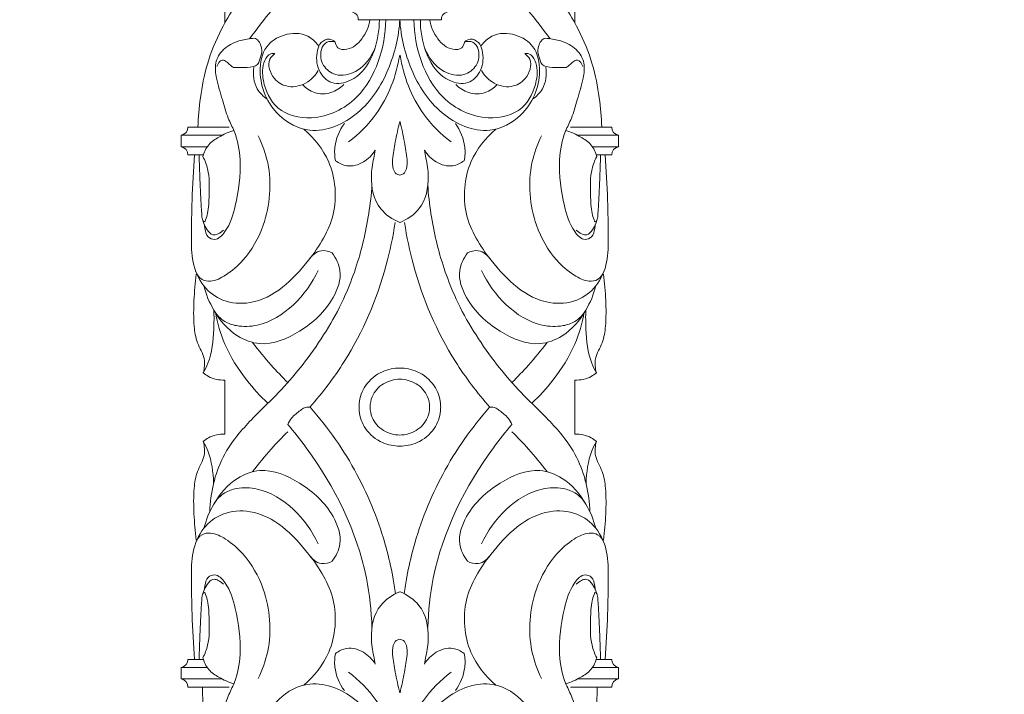
# Model space of a CAD drawing. Units: millimetres. Extents: x -12 to 881, y -2 to 1329.
# Drawn here: x 453 to 667, y 424 to 570 of the extents above; entities that cross this region are included whole.
import ezdxf

# ---------------------------------------------------------------- set-up
doc = ezdxf.new("R2010")
doc.units = ezdxf.units.MM
doc.header["$MEASUREMENT"] = 0
doc.layers.get('0').update_dxf_attribs({"lineweight": 5})

# ---------------------------------------------------------------- blocks, each defined once
blk = doc.blocks.new('IKN-019_900_100_1')
for centre, radius, start, end in [((525.24, 570.34), 1.75, 0, 87.2782), ((546.79, 570.34), 1.75, 92.7218, 180), ((488.17, 546.95), 1.78, 280.3899, 0), ((583.86, 546.95), 1.78, 180, 259.6101), ((488.17, 540.95), 1.78, 0, 79.6101), ((583.86, 540.95), 1.78, 100.3899, 180), ((488.17, 431.2), 1.78, 280.3899, 0), ((583.86, 431.2), 1.78, 180, 259.6101), ((488.17, 425.2), 1.78, 0, 79.6101), ((583.86, 425.2), 1.78, 100.3899, 180)]:
    blk.add_arc(centre, radius, start, end)
for points, knots in [([(503.34, 566.2), (504.92, 568.34), (508.43, 572.93), (514.69, 579.52), (518.68, 584.55), (520.7, 587.16)], [0, 0, 0, 0, 7.980487, 17.335091, 27.226854, 27.226854, 27.226854, 27.226854]), ([(568.69, 566.2), (567.11, 568.34), (563.59, 572.93), (557.33, 579.52), (553.35, 584.55), (551.33, 587.16)], [0, 0, 0, 0, 7.980487, 17.335091, 27.226854, 27.226854, 27.226854, 27.226854]), ([(492.12, 546.95), (492.19, 549.09), (492.6, 553.7), (493.98, 560.97), (496.76, 567.59), (500.16, 573.52), (504.15, 578.05), (507.78, 582.26), (510.05, 584.78), (511.02, 585.85)], [0, 0, 0, 0, 6.40293, 13.892873, 22.092516, 27.802994, 34.321232, 40.152968, 44.487189, 44.487189, 44.487189, 44.487189]), ([(579.9, 546.95), (579.84, 549.09), (579.42, 553.7), (578.05, 560.97), (575.27, 567.59), (571.87, 573.52), (567.87, 578.05), (564.24, 582.26), (561.98, 584.78), (561.01, 585.85)], [0, 0, 0, 0, 6.40293, 13.892873, 22.092516, 27.802994, 34.321232, 40.152968, 44.487189, 44.487189, 44.487189, 44.487189]), ([(518.31, 564.73), (517.7, 565.55), (515.6, 567.54), (510.89, 567.5), (506.29, 564.59), (504.93, 557.36), (508.25, 549.57), (517.49, 544.74), (527.88, 549.47), (533.99, 559.16), (535.81, 566.66), (536.02, 570.34)], [0, 0, 0, 0, 3.064741, 8.223536, 12.766905, 18.336413, 28.601849, 36.092523, 47.155242, 58.747057, 69.811675, 69.811675, 69.811675, 69.811675]), ([(508.86, 562.99), (508.56, 563.03), (507.53, 563.02), (506.02, 560.7), (506.13, 556.31), (508.99, 550.11), (518.06, 547.97), (526.99, 552.39), (531.83, 561.14), (532.94, 567.26), (532.94, 570.34)], [0, 0, 0, 0, 0.918616, 2.869567, 7.237418, 13.934933, 21.557501, 32.338835, 41.415288, 50.655709, 50.655709, 50.655709, 50.655709]), ([(521.97, 565.48), (521.62, 565.8), (520.56, 566.43), (518.75, 565.51), (517.74, 562.92), (517.93, 559.35), (521.11, 555.93), (526.29, 557.03), (529.08, 560.28), (531.04, 564.94), (531.57, 567.98), (531.56, 570.34)], [0, 0, 0, 0, 1.417661, 3.324438, 5.174197, 9.553505, 13.39991, 17.459647, 23.632676, 25.54964, 32.633367, 32.633367, 32.633367, 32.633367]), ([(521.97, 565.48), (522.03, 565.03), (522.46, 563.82), (525.37, 563.73), (528.12, 566.15), (529.29, 568.86), (529.5, 570.34)], [0, 0, 0, 0, 1.374406, 3.356402, 7.325067, 11.835999, 11.835999, 11.835999, 11.835999]), ([(553.72, 564.73), (554.33, 565.55), (556.43, 567.54), (561.13, 567.5), (565.74, 564.59), (567.1, 557.36), (563.78, 549.57), (554.54, 544.74), (544.14, 549.47), (538.03, 559.16), (536.22, 566.66), (536.01, 570.34)], [0, 0, 0, 0, 3.064741, 8.223536, 12.766905, 18.336413, 28.601849, 36.092523, 47.155242, 58.747057, 69.811675, 69.811675, 69.811675, 69.811675]), ([(563.17, 562.99), (563.47, 563.03), (564.5, 563.02), (566.01, 560.7), (565.9, 556.31), (563.04, 550.11), (553.97, 547.97), (545.04, 552.39), (540.2, 561.14), (539.09, 567.26), (539.09, 570.34)], [0, 0, 0, 0, 0.918616, 2.869567, 7.237418, 13.934933, 21.557501, 32.338835, 41.415288, 50.655709, 50.655709, 50.655709, 50.655709]), ([(550.06, 565.48), (550.41, 565.8), (551.47, 566.43), (553.28, 565.51), (554.29, 562.92), (554.1, 559.35), (550.91, 555.93), (545.74, 557.03), (542.94, 560.28), (540.99, 564.94), (540.46, 567.98), (540.47, 570.34)], [0, 0, 0, 0, 1.417661, 3.324438, 5.174197, 9.553505, 13.39991, 17.459647, 23.632676, 25.54964, 32.633367, 32.633367, 32.633367, 32.633367]), ([(550.06, 565.48), (550, 565.03), (549.56, 563.82), (546.66, 563.73), (543.91, 566.15), (542.74, 568.86), (542.52, 570.34)], [0, 0, 0, 0, 1.374406, 3.356402, 7.325067, 11.835999, 11.835999, 11.835999, 11.835999]), ([(499.84, 559.96), (500.42, 559.92), (501.86, 559.92), (503.64, 559.88), (505.18, 560.52), (505.62, 561.83), (506.13, 563.22), (505.88, 564.84), (505.29, 565.8), (504.61, 566.33), (503.14, 566.19), (500.72, 565.81), (497.55, 564.21), (495.65, 560.98), (496.18, 557.05), (497.42, 553.16), (498.45, 549.2), (500.61, 545.16), (501.76, 538.62), (500.71, 531.02), (498.99, 525.18), (496.27, 522.14), (493.99, 523.04), (493.7, 524.59), (493.54, 525.49), (493.52, 525.78)], [0, 0, 0, 0, 1.720418, 4.320395, 5.361664, 6.371679, 8.248988, 9.825644, 11.043199, 11.612518, 12.265515, 15.286023, 19.112163, 22.48013, 25.736717, 30.612465, 34.834765, 37.930001, 44.290819, 54.347228, 60.399466, 63.202278, 64.705365, 66.648972, 67.513558, 67.513558, 67.513558, 67.513558]), ([(521.97, 565.48), (521.39, 565.66), (519.92, 565.77), (518.51, 563.38), (519.01, 560.21), (522.31, 557.76), (527.49, 558.92), (529.88, 562.18), (530.65, 564.27)], [0, 0, 0, 0, 1.789549, 3.819393, 7.274362, 10.575676, 14.957889, 21.640231, 21.640231, 21.640231, 21.640231]), ([(550.06, 565.48), (550.63, 565.66), (552.11, 565.77), (553.51, 563.38), (553.02, 560.21), (549.71, 557.76), (544.54, 558.92), (542.15, 562.18), (541.38, 564.27)], [0, 0, 0, 0, 1.789549, 3.819393, 7.274362, 10.575676, 14.957889, 21.640231, 21.640231, 21.640231, 21.640231]), ([(572.18, 559.96), (571.61, 559.92), (570.17, 559.92), (568.39, 559.88), (566.85, 560.52), (566.41, 561.83), (565.89, 563.22), (566.15, 564.84), (566.74, 565.8), (567.42, 566.33), (568.89, 566.19), (571.31, 565.81), (574.48, 564.21), (576.38, 560.98), (575.85, 557.05), (574.6, 553.16), (573.58, 549.2), (571.42, 545.16), (570.27, 538.62), (571.32, 531.02), (573.04, 525.18), (575.76, 522.14), (578.03, 523.04), (578.33, 524.59), (578.49, 525.49), (578.51, 525.78)], [0, 0, 0, 0, 1.720418, 4.320395, 5.361664, 6.371679, 8.248988, 9.825644, 11.043199, 11.612518, 12.265515, 15.286023, 19.112163, 22.48013, 25.736717, 30.612465, 34.834765, 37.930001, 44.290819, 54.347228, 60.399466, 63.202278, 64.705365, 66.648972, 67.513558, 67.513558, 67.513558, 67.513558]), ([(508.86, 562.99), (508.42, 562.65), (506.95, 561.11), (508.27, 557.34), (511.95, 555.28), (515.95, 556.31), (517.7, 558.3), (518.25, 559.27)], [0, 0, 0, 0, 1.665605, 5.959659, 9.399203, 13.72099, 17.070706, 17.070706, 17.070706, 17.070706]), ([(563.17, 562.99), (563.6, 562.65), (565.08, 561.11), (563.75, 557.34), (560.07, 555.28), (556.08, 556.31), (554.33, 558.3), (553.77, 559.27)], [0, 0, 0, 0, 1.665605, 5.959659, 9.399203, 13.72099, 17.070706, 17.070706, 17.070706, 17.070706]), ([(499.84, 559.96), (499.61, 560.11), (499.06, 560.47), (498.45, 561.2), (497.1, 561.92), (496.43, 560.74), (496.26, 560.16)], [0, 0, 0, 0, 0.819206, 1.944384, 2.941315, 4.758173, 4.758173, 4.758173, 4.758173]), ([(524.88, 543.74), (527.14, 545.48), (532.48, 550.81), (535.25, 558.09), (535.98, 562.61)], [0, 0, 0, 0, 8.557895, 22.29336, 22.29336, 22.29336, 22.29336]), ([(547.15, 543.74), (544.89, 545.48), (539.55, 550.81), (536.78, 558.09), (536.05, 562.61)], [0, 0, 0, 0, 8.557895, 22.29336, 22.29336, 22.29336, 22.29336]), ([(572.18, 559.96), (572.42, 560.11), (572.97, 560.47), (573.58, 561.2), (574.93, 561.92), (575.6, 560.74), (575.77, 560.16)], [0, 0, 0, 0, 0.819206, 1.944384, 2.941315, 4.758173, 4.758173, 4.758173, 4.758173]), ([(507.18, 553.04), (506.33, 553.63), (504.36, 555.54), (504.04, 558.42), (504.25, 560)], [0, 0, 0, 0, 3.099293, 7.883382, 7.883382, 7.883382, 7.883382]), ([(564.85, 553.04), (565.7, 553.63), (567.67, 555.54), (567.99, 558.42), (567.77, 560)], [0, 0, 0, 0, 3.099293, 7.883382, 7.883382, 7.883382, 7.883382]), ([(514.85, 556.22), (515.56, 555.46), (517.49, 554.12), (521.06, 554.15), (523.06, 555.47), (523.84, 556.26)], [0, 0, 0, 0, 3.126667, 6.704781, 10.003724, 10.003724, 10.003724, 10.003724]), ([(557.18, 556.22), (556.47, 555.46), (554.54, 554.12), (550.96, 554.15), (548.96, 555.47), (548.19, 556.26)], [0, 0, 0, 0, 3.126667, 6.704781, 10.003724, 10.003724, 10.003724, 10.003724]), ([(536.01, 536.56), (535.74, 536.59), (535.03, 536.82), (534.38, 538.15), (534.41, 540.53), (535.06, 543.96), (535.61, 546.71), (535.98, 548.19)], [0, 0, 0, 0, 0.838687, 2.071951, 4.09293, 7.939918, 12.509822, 12.509822, 12.509822, 12.509822]), ([(536.01, 536.56), (536.29, 536.59), (537, 536.82), (537.65, 538.15), (537.61, 540.53), (536.97, 543.96), (536.42, 546.71), (536.05, 548.19)], [0, 0, 0, 0, 0.838687, 2.071951, 4.09293, 7.939918, 12.509822, 12.509822, 12.509822, 12.509822]), ([(515.12, 546.55), (517.4, 544.61), (521.81, 539.11), (522.69, 527.63), (515.81, 516.67), (507.05, 508.14), (497.59, 508.75), (492.91, 512.27), (490.68, 517.54), (490.7, 523.97), (490.82, 531.74), (491.16, 537.67), (491.41, 540.95)], [0, 0, 0, 0, 8.994828, 20.340885, 31.716952, 47.426603, 53.343287, 58.504116, 64.209634, 69.776186, 77.679261, 87.562769, 87.562769, 87.562769, 87.562769]), ([(499.93, 546.24), (498.79, 545.91), (496.87, 545.02), (494.26, 543.3), (493.44, 541.49), (493.21, 540.57)], [0, 0, 0, 0, 3.543374, 6.335282, 9.176769, 9.176769, 9.176769, 9.176769]), ([(522.01, 539.67), (521.84, 540.64), (521.69, 543.5), (522.87, 546.25), (523.95, 547.74)], [0, 0, 0, 0, 2.969163, 8.468862, 8.468862, 8.468862, 8.468862]), ([(550.02, 539.67), (550.19, 540.64), (550.34, 543.5), (549.16, 546.25), (548.08, 547.74)], [0, 0, 0, 0, 2.969163, 8.468862, 8.468862, 8.468862, 8.468862]), ([(556.91, 546.55), (554.62, 544.61), (550.22, 539.11), (549.34, 527.63), (556.21, 516.67), (564.98, 508.14), (574.44, 508.75), (579.12, 512.27), (581.35, 517.54), (581.33, 523.97), (581.21, 531.74), (580.87, 537.67), (580.62, 540.95)], [0, 0, 0, 0, 8.994828, 20.340885, 31.716952, 47.426603, 53.343287, 58.504116, 64.209634, 69.776186, 77.679261, 87.562769, 87.562769, 87.562769, 87.562769]), ([(572.1, 546.24), (573.24, 545.91), (575.16, 545.02), (577.77, 543.3), (578.58, 541.49), (578.81, 540.57)], [0, 0, 0, 0, 3.543374, 6.335282, 9.176769, 9.176769, 9.176769, 9.176769]), ([(505.25, 545.08), (506.16, 543.21), (508.39, 536.92), (507.58, 526.89), (503.01, 518.72), (498.65, 514.91), (495.47, 513.31), (492.75, 513.6), (491.88, 514.91), (491.62, 515.63)], [0, 0, 0, 0, 6.232453, 19.803859, 28.63349, 33.615123, 37.082821, 38.97123, 41.248684, 41.248684, 41.248684, 41.248684]), ([(566.78, 545.08), (565.87, 543.21), (563.64, 536.92), (564.45, 526.89), (569.02, 518.72), (573.38, 514.91), (576.56, 513.31), (579.28, 513.6), (580.15, 514.91), (580.41, 515.63)], [0, 0, 0, 0, 6.232453, 19.803859, 28.63349, 33.615123, 37.082821, 38.97123, 41.248684, 41.248684, 41.248684, 41.248684]), ([(530.67, 541.96), (530.04, 540.93), (528.28, 539.12), (524.77, 538.12), (522.73, 539.12), (522.01, 539.67)], [0, 0, 0, 0, 3.627323, 7.316988, 10.043272, 10.043272, 10.043272, 10.043272]), ([(535.98, 526.23), (534.42, 526.89), (530.75, 529.32), (529.43, 535.23), (530.2, 539.5), (530.54, 541.38), (530.67, 541.96)], [0, 0, 0, 0, 5.082309, 12.446427, 16.404557, 18.175313, 18.175313, 18.175313, 18.175313]), ([(536.05, 526.23), (537.61, 526.89), (541.28, 529.32), (542.59, 535.23), (541.83, 539.5), (541.48, 541.38), (541.36, 541.96)], [0, 0, 0, 0, 5.082309, 12.446427, 16.404557, 18.175313, 18.175313, 18.175313, 18.175313]), ([(541.36, 541.96), (541.99, 540.93), (543.75, 539.12), (547.26, 538.12), (549.3, 539.12), (550.02, 539.67)], [0, 0, 0, 0, 3.627323, 7.316988, 10.043272, 10.043272, 10.043272, 10.043272]), ([(492.4, 540.95), (492.43, 539.12), (492.52, 535.9), (492.76, 531.5), (492.88, 528.58), (493.09, 526.69), (493.79, 525.16), (494.9, 523.16), (496.73, 523.79), (497.35, 524.24), (497.67, 524.59)], [0, 0, 0, 0, 5.493944, 9.67449, 13.187249, 14.333997, 15.270322, 18.40798, 19.271235, 20.694524, 20.694524, 20.694524, 20.694524]), ([(493.21, 540.57), (493.64, 539.71), (494.72, 537.01), (494.55, 532.83), (494.48, 528.88), (493.95, 527.23), (493.58, 526.24), (493.25, 526.53), (493.16, 526.65)], [0, 0, 0, 0, 2.8881, 8.562012, 12.575553, 14.052421, 14.515212, 14.955776, 14.955776, 14.955776, 14.955776]), ([(579.63, 540.95), (579.6, 539.12), (579.51, 535.9), (579.27, 531.5), (579.14, 528.58), (578.94, 526.69), (578.23, 525.16), (577.13, 523.16), (575.3, 523.79), (574.68, 524.24), (574.36, 524.59)], [0, 0, 0, 0, 5.493944, 9.67449, 13.187249, 14.333997, 15.270322, 18.40798, 19.271235, 20.694524, 20.694524, 20.694524, 20.694524]), ([(578.81, 540.57), (578.39, 539.71), (577.31, 537.01), (577.48, 532.83), (577.55, 528.88), (578.08, 527.23), (578.45, 526.24), (578.78, 526.53), (578.87, 526.65)], [0, 0, 0, 0, 2.8881, 8.562012, 12.575553, 14.052421, 14.515212, 14.955776, 14.955776, 14.955776, 14.955776]), ([(529.95, 534.39), (529.67, 530.25), (528.41, 522.07), (524.16, 509.17), (516.69, 496.97), (509.97, 489.37), (506.45, 486.08)], [0, 0, 0, 0, 12.42931, 24.699207, 40.520432, 54.978028, 54.978028, 54.978028, 54.978028]), ([(542.08, 534.39), (542.36, 530.25), (543.62, 522.07), (547.86, 509.17), (555.34, 496.97), (562.06, 489.37), (565.57, 486.08)], [0, 0, 0, 0, 12.42931, 24.699207, 40.520432, 54.978028, 54.978028, 54.978028, 54.978028]), ([(534.98, 526.22), (534.53, 523.11), (532.33, 512.55), (526.33, 498.62), (519.22, 489.18), (516.47, 486.08)], [0, 0, 0, 0, 9.42076, 32.300129, 44.72672, 44.72672, 44.72672, 44.72672]), ([(537.04, 526.22), (537.5, 523.11), (539.7, 512.55), (545.7, 498.62), (552.81, 489.18), (555.55, 486.08)], [0, 0, 0, 0, 9.42076, 32.300129, 44.72672, 44.72672, 44.72672, 44.72672]), ([(521.33, 519.6), (520.62, 519.96), (518.54, 520.58), (516.81, 519), (516.17, 518.03)], [0, 0, 0, 0, 2.400723, 5.888757, 5.888757, 5.888757, 5.888757]), ([(550.7, 519.6), (551.41, 519.96), (553.49, 520.58), (555.22, 519), (555.85, 518.03)], [0, 0, 0, 0, 2.400723, 5.888757, 5.888757, 5.888757, 5.888757]), ([(493.41, 512.43), (493.87, 510.59), (495.6, 506.47), (499.69, 501.6), (506.84, 498.91), (514.97, 502.44), (521.29, 508.17), (523.75, 515.21), (522.15, 518.48), (521.33, 519.6)], [0, 0, 0, 0, 5.6825, 13.29425, 18.398675, 27.471042, 37.789064, 43.860235, 48.023243, 48.023243, 48.023243, 48.023243]), ([(578.62, 512.43), (578.15, 510.59), (576.43, 506.47), (572.34, 501.6), (565.18, 498.91), (557.06, 502.44), (550.73, 508.17), (548.28, 515.21), (549.88, 518.48), (550.7, 519.6)], [0, 0, 0, 0, 5.6825, 13.29425, 18.398675, 27.471042, 37.789064, 43.860235, 48.023243, 48.023243, 48.023243, 48.023243]), ([(518.24, 515.82), (516.99, 513.02), (513.37, 507.98), (506.63, 503.7), (501.08, 503.48), (497.64, 504.61), (496.17, 506.2), (495.57, 507.18)], [0, 0, 0, 0, 9.232601, 18.216226, 22.748596, 25.439147, 28.881538, 28.881538, 28.881538, 28.881538]), ([(553.78, 515.82), (555.04, 513.02), (558.66, 507.98), (565.39, 503.7), (570.94, 503.48), (574.39, 504.61), (575.86, 506.2), (576.45, 507.18)], [0, 0, 0, 0, 9.232601, 18.216226, 22.748596, 25.439147, 28.881538, 28.881538, 28.881538, 28.881538]), ([(491.77, 514.98), (491.51, 513.1), (491.2, 509.34), (491.14, 504.34), (491.78, 499.98), (493.83, 496.93), (493.54, 494.53), (493.29, 493.53)], [0, 0, 0, 0, 5.682414, 11.296414, 15.005393, 18.73969, 21.828174, 21.828174, 21.828174, 21.828174]), ([(580.26, 514.98), (580.52, 513.1), (580.83, 509.34), (580.89, 504.34), (580.25, 499.98), (578.2, 496.93), (578.49, 494.53), (578.74, 493.53)], [0, 0, 0, 0, 5.682414, 11.296414, 15.005393, 18.73969, 21.828174, 21.828174, 21.828174, 21.828174]), ([(493.29, 493.53), (493.67, 494.2), (495.14, 497.17), (495.57, 501.93), (495.65, 505.81), (495.57, 507.18)], [0, 0, 0, 0, 2.304002, 9.868053, 13.979044, 13.979044, 13.979044, 13.979044]), ([(495.94, 506.71), (496.37, 504.34), (497.89, 499.04), (502.06, 492.41), (505.67, 488.46), (507.34, 486.92)], [0, 0, 0, 0, 7.196099, 16.38711, 23.200568, 23.200568, 23.200568, 23.200568]), ([(576.09, 506.71), (575.66, 504.34), (574.14, 499.04), (569.97, 492.41), (566.36, 488.46), (564.69, 486.92)], [0, 0, 0, 0, 7.196099, 16.38711, 23.200568, 23.200568, 23.200568, 23.200568]), ([(578.74, 493.53), (578.36, 494.2), (576.89, 497.17), (576.46, 501.93), (576.38, 505.81), (576.45, 507.18)], [0, 0, 0, 0, 2.304002, 9.868053, 13.979044, 13.979044, 13.979044, 13.979044]), ([(504, 500.1), (505.29, 498.41), (507.75, 495.44), (510.41, 492.65), (511.65, 491.43)], [0, 0, 0, 0, 6.37167, 11.566307, 11.566307, 11.566307, 11.566307]), ([(568.02, 500.1), (566.73, 498.41), (564.27, 495.44), (561.61, 492.65), (560.38, 491.43)], [0, 0, 0, 0, 6.37167, 11.566307, 11.566307, 11.566307, 11.566307]), ([(536.01, 494.58), (534.73, 494.56), (531.82, 493.99), (528.36, 491.16), (527.21, 487.98), (527.14, 486.35), (527.14, 486.08)], [0, 0, 0, 0, 3.83922, 8.636154, 12.721398, 13.531683, 13.531683, 13.531683, 13.531683]), ([(536.01, 494.58), (537.29, 494.56), (540.21, 493.99), (543.67, 491.16), (544.81, 487.98), (544.89, 486.35), (544.89, 486.08)], [0, 0, 0, 0, 3.83922, 8.636154, 12.721398, 13.531683, 13.531683, 13.531683, 13.531683]), ([(493.29, 493.53), (493.63, 493.24), (494.99, 492.25), (496.76, 491.91), (497.98, 491.97)], [0, 0, 0, 0, 1.353337, 5.024061, 5.024061, 5.024061, 5.024061]), ([(578.74, 493.53), (578.4, 493.24), (577.03, 492.25), (575.27, 491.91), (574.05, 491.97)], [0, 0, 0, 0, 1.353337, 5.024061, 5.024061, 5.024061, 5.024061]), ([(536.01, 492.16), (534.79, 492.12), (532.25, 491.49), (529.94, 488.87), (529.57, 486.84), (529.55, 486.08)], [0, 0, 0, 0, 3.683206, 7.451632, 9.73423, 9.73423, 9.73423, 9.73423]), ([(536.01, 492.16), (537.24, 492.12), (539.78, 491.49), (542.08, 488.87), (542.46, 486.84), (542.48, 486.08)], [0, 0, 0, 0, 3.683206, 7.451632, 9.73423, 9.73423, 9.73423, 9.73423]), ([(506.44, 486.08), (505.67, 485.31), (503.86, 483.44), (500.61, 480.04), (496.24, 473.66), (494.82, 467.39), (494.71, 463.33)], [0, 0, 0, 0, 3.278263, 7.795648, 14.101173, 26.276836, 26.276836, 26.276836, 26.276836]), ([(511.65, 482.33), (511.88, 482.81), (512.59, 484.03), (513.89, 484.95), (514.96, 485.8), (515.67, 486.13), (516.27, 486.09), (516.5, 486.05)], [0, 0, 0, 0, 1.594906, 4.153218, 4.67021, 5.710123, 6.413505, 6.413505, 6.413505, 6.413505]), ([(516.5, 486.05), (520.43, 481.6), (527.21, 471.96), (532.3, 458.97), (534.39, 450.07), (534.9, 446.71), (535.05, 445.48)], [0, 0, 0, 0, 17.792686, 34.988598, 41.490997, 45.191353, 45.191353, 45.191353, 45.191353]), ([(536.01, 477.57), (534.73, 477.59), (531.82, 478.16), (528.36, 480.99), (527.21, 484.17), (527.14, 485.8), (527.14, 486.08)], [0, 0, 0, 0, 3.83922, 8.636154, 12.721398, 13.531683, 13.531683, 13.531683, 13.531683]), ([(536.01, 479.99), (534.79, 480.03), (532.25, 480.66), (529.94, 483.28), (529.57, 485.31), (529.55, 486.08)], [0, 0, 0, 0, 3.683206, 7.451632, 9.73423, 9.73423, 9.73423, 9.73423]), ([(536.01, 479.99), (537.24, 480.03), (539.78, 480.66), (542.08, 483.28), (542.46, 485.31), (542.48, 486.08)], [0, 0, 0, 0, 3.683206, 7.451632, 9.73423, 9.73423, 9.73423, 9.73423]), ([(536.01, 477.57), (537.29, 477.59), (540.21, 478.16), (543.67, 480.99), (544.81, 484.17), (544.89, 485.8), (544.89, 486.08)], [0, 0, 0, 0, 3.83922, 8.636154, 12.721398, 13.531683, 13.531683, 13.531683, 13.531683]), ([(555.53, 486.05), (551.6, 481.6), (544.82, 471.96), (539.72, 458.97), (537.64, 450.07), (537.13, 446.71), (536.98, 445.48)], [0, 0, 0, 0, 17.792686, 34.988598, 41.490997, 45.191353, 45.191353, 45.191353, 45.191353]), ([(560.37, 482.33), (560.15, 482.81), (559.44, 484.03), (558.14, 484.95), (557.07, 485.8), (556.35, 486.13), (555.76, 486.09), (555.53, 486.05)], [0, 0, 0, 0, 1.594906, 4.153218, 4.67021, 5.710123, 6.413505, 6.413505, 6.413505, 6.413505]), ([(565.58, 486.08), (566.36, 485.31), (568.17, 483.44), (571.42, 480.04), (575.79, 473.66), (577.21, 467.39), (577.32, 463.33)], [0, 0, 0, 0, 3.278263, 7.795648, 14.101173, 26.276836, 26.276836, 26.276836, 26.276836]), ([(529.95, 438.12), (529.83, 441.73), (528.37, 455.75), (520.83, 470.84), (513.06, 480.69), (511.65, 482.33)], [0, 0, 0, 0, 10.832752, 42.071822, 48.543714, 48.543714, 48.543714, 48.543714]), ([(542.08, 438.12), (542.2, 441.73), (543.66, 455.75), (551.2, 470.84), (558.97, 480.69), (560.37, 482.33)], [0, 0, 0, 0, 10.832752, 42.071822, 48.543714, 48.543714, 48.543714, 48.543714]), ([(493.29, 478.62), (493.63, 478.91), (494.99, 479.9), (496.76, 480.24), (497.98, 480.18)], [0, 0, 0, 0, 1.353337, 5.024061, 5.024061, 5.024061, 5.024061]), ([(504, 472.05), (505.29, 473.74), (507.75, 476.71), (510.41, 479.5), (511.65, 480.72)], [0, 0, 0, 0, 6.37167, 11.566307, 11.566307, 11.566307, 11.566307]), ([(568.02, 472.05), (566.73, 473.74), (564.27, 476.71), (561.61, 479.5), (560.38, 480.72)], [0, 0, 0, 0, 6.37167, 11.566307, 11.566307, 11.566307, 11.566307]), ([(578.74, 478.62), (578.4, 478.91), (577.03, 479.9), (575.27, 480.24), (574.05, 480.18)], [0, 0, 0, 0, 1.353337, 5.024061, 5.024061, 5.024061, 5.024061]), ([(491.77, 457.17), (491.51, 459.05), (491.2, 462.81), (491.14, 467.81), (491.78, 472.17), (493.83, 475.22), (493.54, 477.62), (493.29, 478.62)], [0, 0, 0, 0, 5.682414, 11.296414, 15.005393, 18.73969, 21.828174, 21.828174, 21.828174, 21.828174]), ([(493.29, 478.62), (493.67, 477.95), (495.07, 475.12), (495.41, 471.92), (495.54, 469.53)], [0, 0, 0, 0, 2.304002, 9.420255, 9.420255, 9.420255, 9.420255]), ([(578.74, 478.62), (578.36, 477.95), (576.95, 475.12), (576.61, 471.92), (576.49, 469.53)], [0, 0, 0, 0, 2.304002, 9.420255, 9.420255, 9.420255, 9.420255]), ([(580.26, 457.17), (580.52, 459.05), (580.83, 462.81), (580.89, 467.81), (580.25, 472.17), (578.2, 475.22), (578.49, 477.62), (578.74, 478.62)], [0, 0, 0, 0, 5.682414, 11.296414, 15.005393, 18.73969, 21.828174, 21.828174, 21.828174, 21.828174]), ([(493.41, 459.72), (493.87, 461.56), (495.6, 465.68), (499.69, 470.55), (506.84, 473.24), (514.97, 469.71), (521.29, 463.98), (523.75, 456.94), (522.15, 453.67), (521.33, 452.55)], [0, 0, 0, 0, 5.6825, 13.29425, 18.398675, 27.471042, 37.789064, 43.860235, 48.023243, 48.023243, 48.023243, 48.023243]), ([(578.62, 459.72), (578.15, 461.56), (576.43, 465.68), (572.34, 470.55), (565.18, 473.24), (557.06, 469.71), (550.73, 463.98), (548.28, 456.94), (549.88, 453.67), (550.7, 452.55)], [0, 0, 0, 0, 5.6825, 13.29425, 18.398675, 27.471042, 37.789064, 43.860235, 48.023243, 48.023243, 48.023243, 48.023243]), ([(518.24, 456.33), (516.99, 459.13), (513.37, 464.17), (506.63, 468.45), (501.08, 468.67), (497.64, 467.54), (496.17, 465.95), (495.57, 464.97)], [0, 0, 0, 0, 9.232601, 18.216226, 22.748596, 25.439147, 28.881538, 28.881538, 28.881538, 28.881538]), ([(553.78, 456.33), (555.04, 459.13), (558.66, 464.17), (565.39, 468.45), (570.94, 468.67), (574.39, 467.54), (575.86, 465.95), (576.45, 464.97)], [0, 0, 0, 0, 9.232601, 18.216226, 22.748596, 25.439147, 28.881538, 28.881538, 28.881538, 28.881538]), ([(515.12, 425.6), (517.4, 427.54), (521.81, 433.04), (522.69, 444.52), (515.81, 455.48), (507.05, 464.01), (497.59, 463.4), (492.91, 459.88), (490.68, 454.61), (490.7, 448.18), (490.82, 440.41), (491.16, 434.48), (491.41, 431.2)], [0, 0, 0, 0, 8.994828, 20.340885, 31.716952, 47.426603, 53.343287, 58.504116, 64.209634, 69.776186, 77.679261, 87.562769, 87.562769, 87.562769, 87.562769]), ([(556.91, 425.6), (554.62, 427.54), (550.22, 433.04), (549.34, 444.52), (556.21, 455.48), (564.98, 464.01), (574.44, 463.4), (579.12, 459.88), (581.35, 454.61), (581.33, 448.18), (581.21, 440.41), (580.87, 434.48), (580.62, 431.2)], [0, 0, 0, 0, 8.994828, 20.340885, 31.716952, 47.426603, 53.343287, 58.504116, 64.209634, 69.776186, 77.679261, 87.562769, 87.562769, 87.562769, 87.562769]), ([(505.25, 427.07), (506.16, 428.94), (508.39, 435.23), (507.58, 445.26), (503.01, 453.43), (498.65, 457.24), (495.47, 458.84), (492.75, 458.55), (491.88, 457.24), (491.62, 456.52)], [0, 0, 0, 0, 6.232453, 19.803859, 28.63349, 33.615123, 37.082821, 38.97123, 41.248684, 41.248684, 41.248684, 41.248684]), ([(566.78, 427.07), (565.87, 428.94), (563.64, 435.23), (564.45, 445.26), (569.02, 453.43), (573.38, 457.24), (576.56, 458.84), (579.28, 458.55), (580.15, 457.24), (580.41, 456.52)], [0, 0, 0, 0, 6.232453, 19.803859, 28.63349, 33.615123, 37.082821, 38.97123, 41.248684, 41.248684, 41.248684, 41.248684]), ([(521.33, 452.55), (520.62, 452.19), (518.54, 451.57), (516.81, 453.15), (516.17, 454.12)], [0, 0, 0, 0, 2.400723, 5.888757, 5.888757, 5.888757, 5.888757]), ([(550.7, 452.55), (551.41, 452.19), (553.49, 451.57), (555.22, 453.15), (555.85, 454.12)], [0, 0, 0, 0, 2.400723, 5.888757, 5.888757, 5.888757, 5.888757]), ([(499.84, 412.19), (500.42, 412.23), (501.86, 412.23), (503.64, 412.27), (505.18, 411.63), (505.62, 410.32), (506.13, 408.93), (505.88, 407.31), (505.29, 406.35), (504.61, 405.82), (503.14, 405.96), (500.72, 406.34), (497.55, 407.94), (495.65, 411.17), (496.18, 415.1), (497.42, 418.99), (498.45, 422.95), (500.61, 426.99), (501.76, 433.53), (500.71, 441.13), (498.99, 446.97), (496.27, 450.01), (493.99, 449.11), (493.7, 447.56), (493.54, 446.66), (493.52, 446.37)], [0, 0, 0, 0, 1.720418, 4.320395, 5.361664, 6.371679, 8.248988, 9.825644, 11.043199, 11.612518, 12.265515, 15.286023, 19.112163, 22.48013, 25.736717, 30.612465, 34.834765, 37.930001, 44.290819, 54.347228, 60.399466, 63.202278, 64.705365, 66.648972, 67.513558, 67.513558, 67.513558, 67.513558]), ([(572.18, 412.19), (571.61, 412.23), (570.17, 412.23), (568.39, 412.27), (566.85, 411.63), (566.41, 410.32), (565.89, 408.93), (566.15, 407.31), (566.74, 406.35), (567.42, 405.82), (568.89, 405.96), (571.31, 406.34), (574.48, 407.94), (576.38, 411.17), (575.85, 415.1), (574.6, 418.99), (573.58, 422.95), (571.42, 426.99), (570.27, 433.53), (571.32, 441.13), (573.04, 446.97), (575.76, 450.01), (578.03, 449.11), (578.33, 447.56), (578.49, 446.66), (578.51, 446.37)], [0, 0, 0, 0, 1.720418, 4.320395, 5.361664, 6.371679, 8.248988, 9.825644, 11.043199, 11.612518, 12.265515, 15.286023, 19.112163, 22.48013, 25.736717, 30.612465, 34.834765, 37.930001, 44.290819, 54.347228, 60.399466, 63.202278, 64.705365, 66.648972, 67.513558, 67.513558, 67.513558, 67.513558]), ([(492.4, 431.2), (492.43, 433.03), (492.52, 436.25), (492.76, 440.65), (492.88, 443.57), (493.09, 445.46), (493.79, 446.99), (494.9, 449), (496.73, 448.36), (497.35, 447.91), (497.67, 447.56)], [0, 0, 0, 0, 5.493944, 9.67449, 13.187249, 14.333997, 15.270322, 18.40798, 19.271235, 20.694524, 20.694524, 20.694524, 20.694524]), ([(579.63, 431.2), (579.6, 433.03), (579.51, 436.25), (579.27, 440.65), (579.14, 443.57), (578.94, 445.46), (578.23, 446.99), (577.13, 449), (575.3, 448.36), (574.68, 447.91), (574.36, 447.56)], [0, 0, 0, 0, 5.493944, 9.67449, 13.187249, 14.333997, 15.270322, 18.40798, 19.271235, 20.694524, 20.694524, 20.694524, 20.694524]), ([(493.21, 431.58), (493.64, 432.44), (494.72, 435.14), (494.55, 439.32), (494.48, 443.27), (493.95, 444.92), (493.58, 445.91), (493.25, 445.62), (493.16, 445.5)], [0, 0, 0, 0, 2.8881, 8.562012, 12.575553, 14.052421, 14.515212, 14.955776, 14.955776, 14.955776, 14.955776]), ([(535.98, 445.92), (534.42, 445.26), (530.75, 442.83), (529.43, 436.92), (530.2, 432.65), (530.54, 430.77), (530.67, 430.19)], [0, 0, 0, 0, 5.082309, 12.446427, 16.404557, 18.175313, 18.175313, 18.175313, 18.175313]), ([(536.05, 445.92), (537.61, 445.26), (541.28, 442.83), (542.59, 436.92), (541.83, 432.65), (541.48, 430.77), (541.36, 430.19)], [0, 0, 0, 0, 5.082309, 12.446427, 16.404557, 18.175313, 18.175313, 18.175313, 18.175313]), ([(578.81, 431.58), (578.39, 432.44), (577.31, 435.14), (577.48, 439.32), (577.55, 443.27), (578.08, 444.92), (578.45, 445.91), (578.78, 445.62), (578.87, 445.5)], [0, 0, 0, 0, 2.8881, 8.562012, 12.575553, 14.052421, 14.515212, 14.955776, 14.955776, 14.955776, 14.955776]), ([(536.01, 435.59), (535.74, 435.56), (535.03, 435.33), (534.38, 434), (534.41, 431.62), (535.06, 428.19), (535.61, 425.44), (535.98, 423.96)], [0, 0, 0, 0, 0.838687, 2.071951, 4.09293, 7.939918, 12.509822, 12.509822, 12.509822, 12.509822]), ([(536.01, 435.59), (536.29, 435.56), (537, 435.33), (537.65, 434), (537.61, 431.62), (536.97, 428.19), (536.42, 425.44), (536.05, 423.96)], [0, 0, 0, 0, 0.838687, 2.071951, 4.09293, 7.939918, 12.509822, 12.509822, 12.509822, 12.509822]), ([(522.01, 432.48), (521.84, 431.51), (521.69, 428.65), (522.87, 425.9), (523.95, 424.41)], [0, 0, 0, 0, 2.969163, 8.468862, 8.468862, 8.468862, 8.468862]), ([(530.67, 430.19), (530.04, 431.22), (528.28, 433.03), (524.77, 434.03), (522.73, 433.03), (522.01, 432.48)], [0, 0, 0, 0, 3.627323, 7.316988, 10.043272, 10.043272, 10.043272, 10.043272]), ([(541.36, 430.19), (541.99, 431.22), (543.75, 433.03), (547.26, 434.03), (549.3, 433.03), (550.02, 432.48)], [0, 0, 0, 0, 3.627323, 7.316988, 10.043272, 10.043272, 10.043272, 10.043272]), ([(550.02, 432.48), (550.19, 431.51), (550.34, 428.65), (549.16, 425.9), (548.08, 424.41)], [0, 0, 0, 0, 2.969163, 8.468862, 8.468862, 8.468862, 8.468862]), ([(499.93, 425.91), (498.79, 426.24), (496.87, 427.13), (494.26, 428.85), (493.44, 430.66), (493.21, 431.58)], [0, 0, 0, 0, 3.543374, 6.335282, 9.176769, 9.176769, 9.176769, 9.176769]), ([(572.1, 425.91), (573.24, 426.24), (575.16, 427.13), (577.77, 428.85), (578.58, 430.66), (578.81, 431.58)], [0, 0, 0, 0, 3.543374, 6.335282, 9.176769, 9.176769, 9.176769, 9.176769]), ([(524.88, 428.41), (527.14, 426.67), (532.48, 421.34), (535.25, 414.06), (535.98, 409.54)], [0, 0, 0, 0, 8.557895, 22.29336, 22.29336, 22.29336, 22.29336]), ([(547.15, 428.41), (544.89, 426.67), (539.55, 421.34), (536.78, 414.06), (536.05, 409.54)], [0, 0, 0, 0, 8.557895, 22.29336, 22.29336, 22.29336, 22.29336]), ([(518.31, 407.42), (517.7, 406.6), (515.6, 404.61), (510.89, 404.65), (506.29, 407.56), (504.93, 414.79), (508.25, 422.58), (517.49, 427.41), (527.88, 422.68), (533.99, 412.99), (535.81, 405.49), (536.02, 401.81)], [0, 0, 0, 0, 3.064741, 8.223536, 12.766905, 18.336413, 28.601849, 36.092523, 47.155242, 58.747057, 69.811675, 69.811675, 69.811675, 69.811675]), ([(553.72, 407.42), (554.33, 406.6), (556.43, 404.61), (561.13, 404.65), (565.74, 407.56), (567.1, 414.79), (563.78, 422.58), (554.54, 427.41), (544.14, 422.68), (538.03, 412.99), (536.22, 405.49), (536.01, 401.81)], [0, 0, 0, 0, 3.064741, 8.223536, 12.766905, 18.336413, 28.601849, 36.092523, 47.155242, 58.747057, 69.811675, 69.811675, 69.811675, 69.811675]), ([(493.09, 425.2), (493.13, 423.61), (493.32, 420.13), (493.7, 413.98), (495.48, 407.95), (497.52, 404.13), (498.41, 402.75)], [0, 0, 0, 0, 4.775307, 10.449603, 18.451016, 23.383665, 23.383665, 23.383665, 23.383665]), ([(578.94, 425.2), (578.9, 423.61), (578.7, 420.13), (578.33, 413.98), (576.55, 407.95), (574.51, 404.13), (573.62, 402.75)], [0, 0, 0, 0, 4.775307, 10.449603, 18.451016, 23.383665, 23.383665, 23.383665, 23.383665])]:
    blk.add_open_spline(points, degree=3, knots=knots)
for points in [[(497.98, 582.52), (497.98, 578.22), (497.98, 573.92), (497.98, 569.62)], [(574.05, 582.52), (574.05, 578.22), (574.05, 573.92), (574.05, 569.62)], [(536.01, 570.28), (533.01, 570.3), (530, 570.32), (526.99, 570.34)], [(536.01, 570.28), (539.02, 570.3), (542.03, 570.32), (545.04, 570.34)], [(498.91, 546.95), (495.92, 546.95), (492.94, 546.95), (489.95, 546.95)], [(573.12, 546.95), (576.11, 546.95), (579.09, 546.95), (582.08, 546.95)], [(488.49, 545.2), (488.49, 544.37), (488.49, 543.54), (488.49, 542.7)], [(497.38, 545.2), (494.43, 545.2), (491.49, 545.2), (488.55, 545.2)], [(574.65, 545.2), (577.59, 545.2), (580.54, 545.2), (583.48, 545.2)], [(583.54, 545.2), (583.54, 544.37), (583.54, 543.54), (583.54, 542.7)], [(494.15, 542.7), (492.26, 542.7), (490.38, 542.7), (488.49, 542.7)], [(577.88, 542.7), (579.77, 542.7), (581.65, 542.7), (583.54, 542.7)], [(493.32, 540.95), (492.2, 540.95), (491.07, 540.95), (489.95, 540.95)], [(578.71, 540.95), (579.83, 540.95), (580.95, 540.95), (582.08, 540.95)], [(497.98, 491.97), (497.98, 490.01), (497.98, 488.04), (497.98, 486.08)], [(574.05, 491.97), (574.05, 490.01), (574.05, 488.04), (574.05, 486.08)], [(497.98, 480.18), (497.98, 482.14), (497.98, 484.11), (497.98, 486.08)], [(574.05, 480.18), (574.05, 482.14), (574.05, 484.11), (574.05, 486.08)], [(493.32, 431.2), (492.2, 431.2), (491.07, 431.2), (489.95, 431.2)], [(578.71, 431.2), (579.83, 431.2), (580.95, 431.2), (582.08, 431.2)], [(488.49, 426.95), (488.49, 427.78), (488.49, 428.61), (488.49, 429.45)], [(494.15, 429.45), (492.26, 429.45), (490.38, 429.45), (488.49, 429.45)], [(577.88, 429.45), (579.77, 429.45), (581.65, 429.45), (583.54, 429.45)], [(583.54, 426.95), (583.54, 427.78), (583.54, 428.61), (583.54, 429.45)], [(497.38, 426.95), (494.43, 426.95), (491.49, 426.95), (488.55, 426.95)], [(574.65, 426.95), (577.59, 426.95), (580.54, 426.95), (583.48, 426.95)], [(498.91, 425.2), (495.92, 425.2), (492.94, 425.2), (489.95, 425.2)], [(573.12, 425.2), (576.11, 425.2), (579.09, 425.2), (582.08, 425.2)]]:
    blk.add_open_spline(points, degree=3)

msp = doc.modelspace()

# ---------------------------------------------------------------- linework, layer by layer
msp.add_open_spline([(0, 0), (437.06, 0), (874.11, 0), (874.11, 371.88), (874.11, 1296.78), (437.06, 1296.78), (0, 1296.78), (0, 371.88), (0, 0)], degree=2, knots=[0, 0, 0, 1, 1, 2, 2, 3, 3, 4, 4, 4])

# ---------------------------------------------------------------- block references
msp.add_blockref('IKN-019_900_100_1', (0, 0))

doc.saveas('drawing.dxf')
